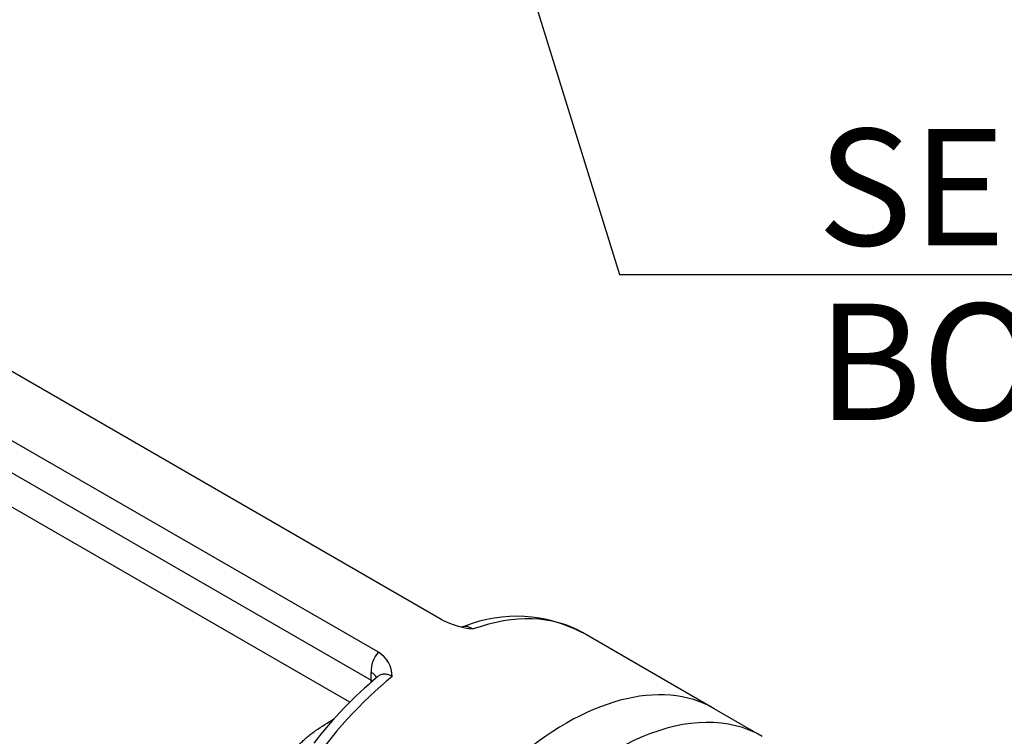
# Model space of a CAD drawing. Units: millimetres. Extents: x 13 to 432, y -172 to 292.
# Drawn here: x 351 to 374, y 79 to 96 of the extents above; entities that cross this region are included whole.
import ezdxf
from ezdxf.enums import TextEntityAlignment as Align

# ---------------------------------------------------------------- set-up
doc = ezdxf.new("R2010")
doc.units = ezdxf.units.MM
for name, color, linetype in [('2032683', 7, 'Continuous'), ('Default', 7, 'Continuous'), ('IW7A350', 7, 'Continuous')]:
    doc.layers.add(name, color=color, linetype=linetype)
doc.styles.add('SEACAD_Arial_Narrow', font='ARIALN.TTF')
doc.dimstyles.new('RG_-_ISO_Radial', dxfattribs={"dimtxt": 2.75, "dimasz": 2.75, "dimexe": 1.375, "dimexo": 1.375, "dimgap": 0.6875, "dimtad": 1, "dimtih": 1, "dimtoh": 1, "dimdec": 0, "dimlfac": 5, "dimdsep": 46, "dimtxsty": 'SEACAD_Arial_Narrow', "dimblk1": '_SE_FILLED', "dimblk2": '_SE_FILLED', "dimsah": 1, "dimcen": 1.375, "dimadec": 0, "dimazin": 0, "dimtfac": 0.75, "dimtofl": 0, "dimtmove": 0, "dimatfit": 3, "dimfxl": 1, "dimtolj": 1, "dimarcsym": 0})

# ---------------------------------------------------------------- blocks, each defined once
blk = doc.blocks.new('SE10')
at = {"layer": '2032683', "color": 7, "linetype": 'Continuous'}
for p, q in [((360.81, 81.847), (344.182, 91.448)), ((359.314, 81.078), (342.849, 90.584)), ((343.021, 89.727), (359.143, 80.419)), ((358.635, 79.896), (342.667, 89.115)), ((367.239, 79.745), (364.128, 81.541)), ((359.143, 80.419), (359.143, 80.6))]:
    blk.add_line(p, q, dxfattribs=at)
for centre, radius, start, end in [((361.759, 83.69), 2.073, 242.7407, 264.2453), ((362.572, 78.628), 3.299, 61.8031, 111.71), ((359.769, 80.645), 0.628, 136.4384, 184.1169), ((358.967, 80.504), 0.671, 0.3135, 58.8357), ((365.59, 72.94), 9.838, 129.8216, 142.4972)]:
    blk.add_arc(centre, radius, start, end, dxfattribs=at)
for centre, major_axis, start_param, end_param in [((360.628, 75.479), (-3.5, -6.062), 3.141593, 3.739259), ((363.739, 73.683), (3.5, 6.062), 0, 3.141593), ((360.628, 75.479), (3.5, 6.062), 0.986756, 1.435486), ((358.789, 80.215), (-0.25, -0.433), -4.050605, -3.926991), ((358.789, 80.396), (-0.5, 0), 3.416531, 3.926991), ((358.789, 80.215), (-0.5, 0), 3.831506, 3.926991)]:
    blk.add_ellipse(centre, major_axis=major_axis, ratio=0.57735, start_param=start_param, end_param=end_param, dxfattribs=at)
for points, knots in [([(361.351, 81.694), (361.326, 81.688), (361.303, 81.681), (361.283, 81.68), (361.28, 81.68)], [0, 0, 0, 0, 0.4334142, 0.5394766, 0.5394766, 0.5394766, 0.5394766]), ([(361.347, 81.692), (361.358, 81.696), (361.372, 81.697), (361.409, 81.692), (361.432, 81.685), (361.473, 81.668), (361.488, 81.662), (361.518, 81.646), (361.535, 81.637), (361.551, 81.628)], [0.6306272, 0.6306272, 0.6306272, 0.6306272, 0.75, 0.75, 0.875, 0.875, 0.9375, 0.9375, 1, 1, 1, 1]), ([(359.638, 80.508), (359.609, 80.525), (359.58, 80.537), (359.522, 80.555), (359.493, 80.559), (359.437, 80.56), (359.41, 80.557), (359.372, 80.545), (359.359, 80.54), (359.335, 80.529), (359.323, 80.522), (359.305, 80.509), (359.297, 80.504), (359.289, 80.497)], [0, 0, 0, 0, 0.125, 0.125, 0.25, 0.25, 0.375, 0.375, 0.4375, 0.4375, 0.5, 0.5, 0.5438417, 0.5438417, 0.5438417, 0.5438417]), ([(357.38, 78.177), (357.347, 78.203), (357.32, 78.231), (357.277, 78.291), (357.261, 78.322), (357.24, 78.385), (357.235, 78.418), (357.233, 78.482), (357.236, 78.514), (357.25, 78.578), (357.261, 78.609), (357.287, 78.672), (357.304, 78.703), (357.359, 78.794), (357.404, 78.852), (357.483, 78.937), (357.51, 78.965), (357.568, 79.02), (357.599, 79.047), (357.692, 79.126), (357.759, 79.177), (357.967, 79.326), (358.118, 79.419), (358.275, 79.51)], [0, 0, 0, 0, 0.0625, 0.0625, 0.125, 0.125, 0.1875, 0.1875, 0.25, 0.25, 0.3125, 0.3125, 0.375, 0.375, 0.5, 0.5, 0.5625, 0.5625, 0.625, 0.625, 0.75, 0.75, 1, 1, 1, 1])]:
    blk.add_open_spline(points, degree=3, knots=knots, dxfattribs=at)
at = {"layer": 'IW7A350', "color": 7, "linetype": 'Continuous'}
blk.add_line((368.37, 79.092), (367.239, 79.745), dxfattribs=at)
for centre, end_param in [((363.739, 73.683), 3.141593), ((364.87, 73.03), 3.900944)]:
    blk.add_ellipse(centre, major_axis=(3.5, 6.062), ratio=0.57735, start_param=0, end_param=end_param, dxfattribs=at)
blk = doc.blocks.new('DMBLK796')
at = {"layer": 'Default', "linetype": 'Continuous'}
blk.add_hatch(color=7, dxfattribs=at).paths.add_polyline_path([(353.179, 129.691), (351.927, 132.182), (352.303, 129.42)])
at = {"layer": 'Default', "color": 7, "linetype": 'Continuous'}
for p, q in [((351.927, 132.182), (365, 90)), ((365, 90), (403.322, 90))]:
    blk.add_line(p, q, dxfattribs=at)
at = {"layer": 'Default', "color": 7, "linetype": 'Continuous', "style": 'SEACAD_Arial_Narrow'}
for s, p in [('SEE TABLE FOR', (369.672, 93.437)), ('BORE & KEY DETAILS', (369.672, 89.312))]:
    blk.add_text(s, height=2.75, dxfattribs=at).set_placement(p, align=Align.TOP_LEFT)
blk = doc.blocks.new('_SE_FILLED')
at = {"color": 0}
blk.add_line((0, 0), (-1, 0), dxfattribs=at)
blk.add_solid([(0, 0), (-1, -0.1665), (-1, 0.1665), (0, 0)], dxfattribs=at)

msp = doc.modelspace()

# ---------------------------------------------------------------- block references
at = {"layer": 'Default'}
msp.add_blockref('SE10', (0, 0), dxfattribs=at)

# ---------------------------------------------------------------- dimensions: what is measured, and where the dimension line sits
at = {"layer": 'Default', "color": 7, "linetype": 'Continuous'}
dim = msp.add_diameter_dim_2p(p1=(343.875, 158.163), p2=(351.927, 132.182), text='\\A1;SEE TABLE FOR {}\\XBORE & KEY DETAILS', dimstyle='RG_-_ISO_Radial', override={"dimpost": '\\X'}, dxfattribs=at)
dim.commit()
dim.dimension.update_dxf_attribs({"geometry": 'DMBLK796', "text_midpoint": (403.322, 90), "dimtype": 163})

doc.saveas('drawing.dxf')
